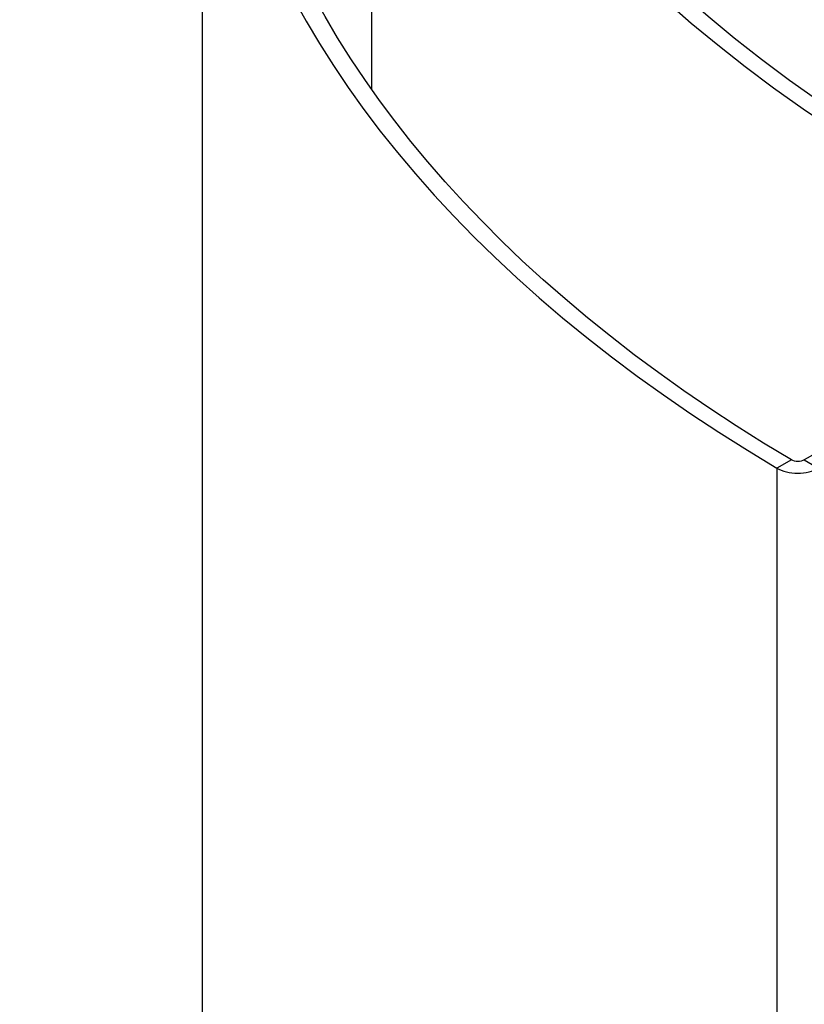
# Model space of a CAD drawing. Units: inches. Extents: x -16.2 to 77.4, y -30.1 to 32.8.
# Drawn here: x -14.2 to -10.7, y 14.9 to 19.3 of the extents above; entities that cross this region are included whole.
import ezdxf

# ---------------------------------------------------------------- set-up
doc = ezdxf.new("R2010")
doc.units = ezdxf.units.IN
doc.header["$MEASUREMENT"] = 0
doc.layers.get('0').update_dxf_attribs({"linetype": 'CONTINUOUS'})

msp = doc.modelspace()

# ---------------------------------------------------------------- linework, layer by layer
for p, q in [((-12.6496, 18.9476), (-12.6496, 21.9112)), ((-13.3996, -13.4023), (-13.3996, 20.8906)), ((-10.5267, 17.4266), (-10.7346, 17.3065)), ((-10.7916, 17.3068), (-10.8562, 17.2706)), ((-10.7346, 17.3065), (-10.671, 17.2698)), ((-10.8562, 17.2706), (-10.8562, -17.0223))]:
    msp.add_line(p, q)
for centre, major_axis, start_param, end_param in [((-4.3996, 21.9112), (-8.25, 0), 3.941752, 7.053823), ((-4.3996, 20.8906), (-9, 0), 5.75404, 7.053927), ((-10.7629, 17.3229), (0.13, 0), 3.912334, 5.497787)]:
    msp.add_ellipse(centre, major_axis=major_axis, ratio=0.57735, start_param=start_param, end_param=end_param)
at = {"extrusion": (0, 0, -1)}
for centre, major_axis, start_param, end_param in [((-4.3996, 21.9112), (-8.16, 0), 5.512548, 8.624619), ((-4.3996, 20.8906), (-8.91, 0), 5.512444, 6.759746), ((-10.7629, 17.3229), (-0.04, 0), 3.926991, 5.512444)]:
    msp.add_ellipse(centre, major_axis=major_axis, ratio=0.57735, start_param=start_param, end_param=end_param, dxfattribs=at)

doc.saveas('drawing.dxf')
